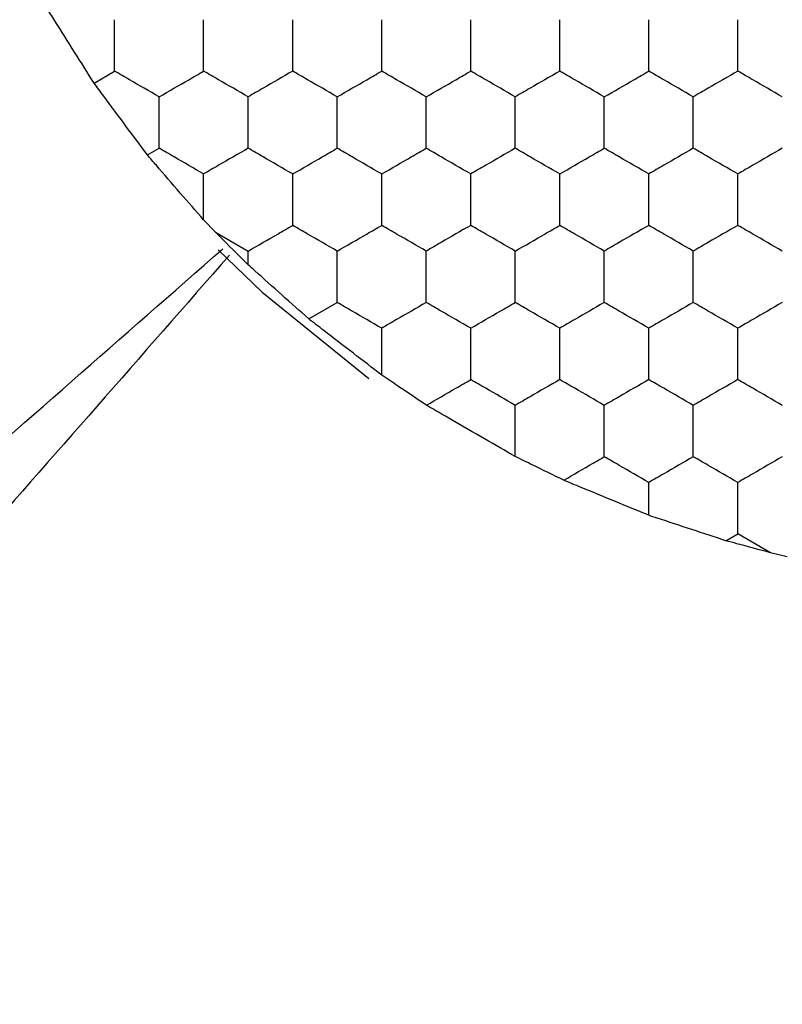
# Model space of a CAD drawing. Units: millimetres. Extents: x 20 to 820, y 20 to 574.
# Drawn here: x 181 to 184, y 151 to 155 of the extents above; entities that cross this region are included whole.
import ezdxf

# ---------------------------------------------------------------- set-up
doc = ezdxf.new("R2010")
doc.units = ezdxf.units.MM
doc.header["$LTSCALE"] = 2

msp = doc.modelspace()

# ---------------------------------------------------------------- linework, layer by layer
at = {"color": 7, "linetype": 'Continuous', "lineweight": 25}
for p, q in [((181.1998, 155.1343), (181.2924, 155.1877)), ((181.4398, 154.811), (181.4924, 154.8413)), ((181.7454, 154.4643), (181.6924, 154.5194)), ((181.7454, 154.4643), (181.8924, 154.3794)), ((181.8924, 154.3177), (181.8924, 154.3794)), ((182.1647, 154.0748), (182.2924, 154.1485)), ((183.6924, 153.1928), (183.6924, 153.3402)), ((184.0389, 153.0784), (184.0924, 153.1093)), ((184.2393, 153.0244), (184.0924, 153.1093)), ((184.3136, 153.0061), (184.2393, 153.0244))]:
    msp.add_line(p, q, dxfattribs=at)
at = {"color": 7, "linetype": 'Continuous', "lineweight": 25, "flags": 128}
msp.add_lwpolyline([(181.7572, 154.3852), (181.9555, 154.1947), (182.4346, 153.8069)], dxfattribs=at)
at = {"color": 7, "linetype": 'Continuous', "lineweight": 25}
for points, knots in [([(181.1998, 155.1343), (181.1712, 155.1797), (181.1138, 155.2704), (181.039, 155.3896), (180.9988, 155.4534), (180.9865, 155.473)], [0, 0, 0, 0, 0.409301, 0.818593, 1, 1, 1, 1]), ([(181.2924, 155.1877), (181.2924, 155.239), (181.2924, 155.3165), (181.2924, 155.3928), (181.2924, 155.4187)], [0, 0, 0, 0, 0.66144, 1, 1, 1, 1]), ([(181.6924, 155.1877), (181.6924, 155.239), (181.6924, 155.3165), (181.6924, 155.3928), (181.6924, 155.4187)], [0, 0, 0, 0, 0.66144, 1, 1, 1, 1]), ([(182.0924, 155.1877), (182.0924, 155.239), (182.0924, 155.3165), (182.0924, 155.3928), (182.0924, 155.4187)], [0, 0, 0, 0, 0.66144, 1, 1, 1, 1]), ([(182.4924, 155.1877), (182.4924, 155.239), (182.4924, 155.3165), (182.4924, 155.3928), (182.4924, 155.4187)], [0, 0, 0, 0, 0.66144, 1, 1, 1, 1]), ([(182.8924, 155.1877), (182.8924, 155.239), (182.8924, 155.3165), (182.8924, 155.3928), (182.8924, 155.4187)], [0, 0, 0, 0, 0.66144, 1, 1, 1, 1]), ([(183.2924, 155.1877), (183.2924, 155.239), (183.2924, 155.3165), (183.2924, 155.3928), (183.2924, 155.4187)], [0, 0, 0, 0, 0.66144, 1, 1, 1, 1]), ([(183.6924, 155.1877), (183.6924, 155.239), (183.6924, 155.3165), (183.6924, 155.3928), (183.6924, 155.4187)], [0, 0, 0, 0, 0.66144, 1, 1, 1, 1]), ([(184.0924, 155.1877), (184.0924, 155.239), (184.0924, 155.3165), (184.0924, 155.3928), (184.0924, 155.4187)], [0, 0, 0, 0, 0.66144, 1, 1, 1, 1]), ([(181.4924, 155.0723), (181.448, 155.0979), (181.3808, 155.1367), (181.3147, 155.1748), (181.2924, 155.1877)], [0, 0, 0, 0, 0.66144, 1, 1, 1, 1]), ([(181.4924, 155.0723), (181.5368, 155.0979), (181.6039, 155.1367), (181.67, 155.1748), (181.6924, 155.1877)], [0, 0, 0, 0, 0.66144, 1, 1, 1, 1]), ([(181.8924, 155.0723), (181.848, 155.0979), (181.7808, 155.1367), (181.7147, 155.1748), (181.6924, 155.1877)], [0, 0, 0, 0, 0.6614422, 1, 1, 1, 1]), ([(182.0924, 155.1877), (182.048, 155.1621), (181.9808, 155.1233), (181.9147, 155.0852), (181.8924, 155.0723)], [0, 0, 0, 0, 0.66144, 1, 1, 1, 1]), ([(182.2924, 155.0723), (182.248, 155.0979), (182.1808, 155.1367), (182.1147, 155.1748), (182.0924, 155.1877)], [0, 0, 0, 0, 0.66144, 1, 1, 1, 1]), ([(182.2924, 155.0723), (182.3368, 155.0979), (182.4039, 155.1367), (182.47, 155.1748), (182.4924, 155.1877)], [0, 0, 0, 0, 0.66144, 1, 1, 1, 1]), ([(182.6924, 155.0723), (182.648, 155.0979), (182.5808, 155.1367), (182.5147, 155.1748), (182.4924, 155.1877)], [0, 0, 0, 0, 0.66144, 1, 1, 1, 1]), ([(182.6924, 155.0723), (182.7368, 155.0979), (182.8039, 155.1367), (182.87, 155.1748), (182.8924, 155.1877)], [0, 0, 0, 0, 0.66144, 1, 1, 1, 1]), ([(183.0924, 155.0723), (183.048, 155.0979), (182.9808, 155.1367), (182.9147, 155.1748), (182.8924, 155.1877)], [0, 0, 0, 0, 0.6614422, 1, 1, 1, 1]), ([(183.2924, 155.1877), (183.248, 155.1621), (183.1808, 155.1233), (183.1147, 155.0852), (183.0924, 155.0723)], [0, 0, 0, 0, 0.66144, 1, 1, 1, 1]), ([(183.4924, 155.0723), (183.448, 155.0979), (183.3808, 155.1367), (183.3147, 155.1748), (183.2924, 155.1877)], [0, 0, 0, 0, 0.66144, 1, 1, 1, 1]), ([(183.4924, 155.0723), (183.5368, 155.0979), (183.6039, 155.1367), (183.67, 155.1748), (183.6924, 155.1877)], [0, 0, 0, 0, 0.66144, 1, 1, 1, 1]), ([(183.8924, 155.0723), (183.848, 155.0979), (183.7808, 155.1367), (183.7147, 155.1748), (183.6924, 155.1877)], [0, 0, 0, 0, 0.66144, 1, 1, 1, 1]), ([(184.0924, 155.1877), (184.048, 155.1621), (183.9808, 155.1233), (183.9147, 155.0852), (183.8924, 155.0723)], [0, 0, 0, 0, 0.661442, 1, 1, 1, 1]), ([(184.2924, 155.0723), (184.248, 155.0979), (184.1808, 155.1367), (184.1147, 155.1748), (184.0924, 155.1877)], [0, 0, 0, 0, 0.66144, 1, 1, 1, 1]), ([(181.4398, 154.811), (181.408, 154.8538), (181.3443, 154.9394), (181.2598, 155.0533), (181.2143, 155.1148), (181.1998, 155.1343)], [0, 0, 0, 0, 0.4058385, 0.811686, 1, 1, 1, 1]), ([(181.4924, 154.8413), (181.4924, 154.8926), (181.4924, 154.9701), (181.4924, 155.0464), (181.4924, 155.0723)], [0, 0, 0, 0, 0.66144, 1, 1, 1, 1]), ([(181.8924, 154.8413), (181.8924, 154.8926), (181.8924, 154.9701), (181.8924, 155.0464), (181.8924, 155.0723)], [0, 0, 0, 0, 0.66144, 1, 1, 1, 1]), ([(182.2924, 154.8413), (182.2924, 154.8926), (182.2924, 154.9701), (182.2924, 155.0464), (182.2924, 155.0723)], [0, 0, 0, 0, 0.66144, 1, 1, 1, 1]), ([(182.6924, 154.8413), (182.6924, 154.8926), (182.6924, 154.9701), (182.6924, 155.0464), (182.6924, 155.0723)], [0, 0, 0, 0, 0.66144, 1, 1, 1, 1]), ([(183.0924, 154.8413), (183.0924, 154.8926), (183.0924, 154.9701), (183.0924, 155.0464), (183.0924, 155.0723)], [0, 0, 0, 0, 0.66144, 1, 1, 1, 1]), ([(183.4924, 154.8413), (183.4924, 154.8926), (183.4924, 154.9701), (183.4924, 155.0464), (183.4924, 155.0723)], [0, 0, 0, 0, 0.66144, 1, 1, 1, 1]), ([(183.8924, 154.8413), (183.8924, 154.8926), (183.8924, 154.9701), (183.8924, 155.0464), (183.8924, 155.0723)], [0, 0, 0, 0, 0.66144, 1, 1, 1, 1]), ([(181.6924, 154.7259), (181.648, 154.7515), (181.5808, 154.7903), (181.5147, 154.8284), (181.4924, 154.8413)], [0, 0, 0, 0, 0.66144, 1, 1, 1, 1]), ([(181.8924, 154.8413), (181.848, 154.8157), (181.7808, 154.7769), (181.7147, 154.7388), (181.6924, 154.7259)], [0, 0, 0, 0, 0.661442, 1, 1, 1, 1]), ([(182.0924, 154.7259), (182.048, 154.7515), (181.9808, 154.7903), (181.9147, 154.8284), (181.8924, 154.8413)], [0, 0, 0, 0, 0.66144, 1, 1, 1, 1]), ([(182.0924, 154.7259), (182.1368, 154.7515), (182.2039, 154.7903), (182.27, 154.8284), (182.2924, 154.8413)], [0, 0, 0, 0, 0.66144, 1, 1, 1, 1]), ([(182.4924, 154.7259), (182.448, 154.7515), (182.3808, 154.7903), (182.3147, 154.8284), (182.2924, 154.8413)], [0, 0, 0, 0, 0.66144, 1, 1, 1, 1]), ([(182.4924, 154.7259), (182.5368, 154.7515), (182.6039, 154.7903), (182.67, 154.8284), (182.6924, 154.8413)], [0, 0, 0, 0, 0.66144, 1, 1, 1, 1]), ([(182.8924, 154.7259), (182.848, 154.7515), (182.7808, 154.7903), (182.7147, 154.8284), (182.6924, 154.8413)], [0, 0, 0, 0, 0.66144, 1, 1, 1, 1]), ([(183.0924, 154.8413), (183.048, 154.8157), (182.9808, 154.7769), (182.9147, 154.7388), (182.8924, 154.7259)], [0, 0, 0, 0, 0.661442, 1, 1, 1, 1]), ([(183.2924, 154.7259), (183.248, 154.7515), (183.1808, 154.7903), (183.1147, 154.8284), (183.0924, 154.8413)], [0, 0, 0, 0, 0.66144, 1, 1, 1, 1]), ([(183.2924, 154.7259), (183.3368, 154.7515), (183.4039, 154.7903), (183.47, 154.8284), (183.4924, 154.8413)], [0, 0, 0, 0, 0.66144, 1, 1, 1, 1]), ([(183.6924, 154.7259), (183.648, 154.7515), (183.5808, 154.7903), (183.5147, 154.8284), (183.4924, 154.8413)], [0, 0, 0, 0, 0.66144, 1, 1, 1, 1]), ([(183.8924, 154.8413), (183.848, 154.8157), (183.7808, 154.7769), (183.7147, 154.7388), (183.6924, 154.7259)], [0, 0, 0, 0, 0.6614399, 1, 1, 1, 1]), ([(184.0924, 154.7259), (184.048, 154.7515), (183.9808, 154.7903), (183.9147, 154.8284), (183.8924, 154.8413)], [0, 0, 0, 0, 0.661442, 1, 1, 1, 1]), ([(184.2924, 154.8413), (184.248, 154.8157), (184.1808, 154.7769), (184.1147, 154.7388), (184.0924, 154.7259)], [0, 0, 0, 0, 0.6614399, 1, 1, 1, 1]), ([(181.6924, 154.5194), (181.6579, 154.5592), (181.5889, 154.6387), (181.5002, 154.7412), (181.4531, 154.7957), (181.4398, 154.811)], [0, 0, 0, 0, 0.417985, 0.836003, 1, 1, 1, 1]), ([(181.6924, 154.5194), (181.6924, 154.571), (181.6924, 154.6407), (181.6924, 154.7083), (181.6924, 154.7259)], [0, 0, 0, 0, 0.7413696, 1, 1, 1, 1]), ([(182.0924, 154.4949), (182.0924, 154.5462), (182.0924, 154.6237), (182.0924, 154.7), (182.0924, 154.7259)], [0, 0, 0, 0, 0.6614403, 1, 1, 1, 1]), ([(182.4924, 154.4949), (182.4924, 154.5462), (182.4924, 154.6237), (182.4924, 154.7), (182.4924, 154.7259)], [0, 0, 0, 0, 0.6614403, 1, 1, 1, 1]), ([(182.8924, 154.4949), (182.8924, 154.5462), (182.8924, 154.6237), (182.8924, 154.7), (182.8924, 154.7259)], [0, 0, 0, 0, 0.6614403, 1, 1, 1, 1]), ([(183.2924, 154.4949), (183.2924, 154.5462), (183.2924, 154.6237), (183.2924, 154.7), (183.2924, 154.7259)], [0, 0, 0, 0, 0.66144, 1, 1, 1, 1]), ([(183.6924, 154.4949), (183.6924, 154.5462), (183.6924, 154.6237), (183.6924, 154.7), (183.6924, 154.7259)], [0, 0, 0, 0, 0.6614403, 1, 1, 1, 1]), ([(184.0924, 154.4949), (184.0924, 154.5462), (184.0924, 154.6237), (184.0924, 154.7), (184.0924, 154.7259)], [0, 0, 0, 0, 0.6614403, 1, 1, 1, 1]), ([(181.8924, 154.3177), (181.8553, 154.3547), (181.8059, 154.404), (181.7574, 154.4523), (181.7454, 154.4643)], [0, 0, 0, 0, 0.751624, 1, 1, 1, 1]), ([(181.8924, 154.3794), (181.9368, 154.4051), (182.0039, 154.4438), (182.07, 154.482), (182.0924, 154.4949)], [0, 0, 0, 0, 0.66144, 1, 1, 1, 1]), ([(182.2924, 154.3794), (182.248, 154.4051), (182.1808, 154.4438), (182.1147, 154.482), (182.0924, 154.4949)], [0, 0, 0, 0, 0.66144, 1, 1, 1, 1]), ([(182.2924, 154.3794), (182.3368, 154.4051), (182.4039, 154.4438), (182.47, 154.482), (182.4924, 154.4949)], [0, 0, 0, 0, 0.66144, 1, 1, 1, 1]), ([(182.6924, 154.3794), (182.648, 154.4051), (182.5808, 154.4438), (182.5147, 154.482), (182.4924, 154.4949)], [0, 0, 0, 0, 0.66144, 1, 1, 1, 1]), ([(182.8924, 154.4949), (182.848, 154.4693), (182.7808, 154.4305), (182.7147, 154.3924), (182.6924, 154.3794)], [0, 0, 0, 0, 0.66144, 1, 1, 1, 1]), ([(183.0924, 154.3794), (183.048, 154.4051), (182.9808, 154.4438), (182.9147, 154.482), (182.8924, 154.4949)], [0, 0, 0, 0, 0.661442, 1, 1, 1, 1]), ([(183.0924, 154.3794), (183.1368, 154.4051), (183.2039, 154.4438), (183.27, 154.482), (183.2924, 154.4949)], [0, 0, 0, 0, 0.66144, 1, 1, 1, 1]), ([(183.4924, 154.3794), (183.448, 154.4051), (183.3808, 154.4438), (183.3147, 154.482), (183.2924, 154.4949)], [0, 0, 0, 0, 0.66144, 1, 1, 1, 1]), ([(183.6924, 154.4949), (183.648, 154.4693), (183.5808, 154.4305), (183.5147, 154.3924), (183.4924, 154.3794)], [0, 0, 0, 0, 0.66144, 1, 1, 1, 1]), ([(183.8924, 154.3794), (183.848, 154.4051), (183.7808, 154.4438), (183.7147, 154.482), (183.6924, 154.4949)], [0, 0, 0, 0, 0.66144, 1, 1, 1, 1]), ([(184.0924, 154.4949), (184.048, 154.4693), (183.9808, 154.4305), (183.9147, 154.3924), (183.8924, 154.3794)], [0, 0, 0, 0, 0.661442, 1, 1, 1, 1]), ([(184.2924, 154.3794), (184.248, 154.4051), (184.1808, 154.4438), (184.1147, 154.482), (184.0924, 154.4949)], [0, 0, 0, 0, 0.66144, 1, 1, 1, 1]), ([(176.4923, 149.5157), (177.3486, 150.3477), (179.0625, 152.0131), (180.8731, 153.5974), (181.7791, 154.3902)], [0, 0, 0, 0, 0.49963, 1, 1, 1, 1]), ([(182.2924, 154.1485), (182.2924, 154.1998), (182.2924, 154.2773), (182.2924, 154.3536), (182.2924, 154.3794)], [0, 0, 0, 0, 0.66144, 1, 1, 1, 1]), ([(182.6924, 154.1485), (182.6924, 154.1998), (182.6924, 154.2773), (182.6924, 154.3536), (182.6924, 154.3794)], [0, 0, 0, 0, 0.66144, 1, 1, 1, 1]), ([(183.0924, 154.1485), (183.0924, 154.1998), (183.0924, 154.2773), (183.0924, 154.3536), (183.0924, 154.3794)], [0, 0, 0, 0, 0.66144, 1, 1, 1, 1]), ([(183.4924, 154.1485), (183.4924, 154.1998), (183.4924, 154.2773), (183.4924, 154.3536), (183.4924, 154.3794)], [0, 0, 0, 0, 0.66144, 1, 1, 1, 1]), ([(183.8924, 154.1485), (183.8924, 154.1998), (183.8924, 154.2773), (183.8924, 154.3536), (183.8924, 154.3794)], [0, 0, 0, 0, 0.66144, 1, 1, 1, 1]), ([(181.808, 154.3613), (181.0152, 153.4553), (179.4309, 151.6446), (177.7656, 149.9308), (176.9335, 149.0745)], [0, 0, 0, 0, 0.50037, 1, 1, 1, 1]), ([(182.1647, 154.0748), (182.1248, 154.1102), (182.0451, 154.1812), (181.9504, 154.2659), (181.9022, 154.309), (181.8924, 154.3177)], [0, 0, 0, 0, 0.443206, 0.886391, 1, 1, 1, 1]), ([(182.4924, 154.033), (182.448, 154.0587), (182.3808, 154.0974), (182.3147, 154.1356), (182.2924, 154.1485)], [0, 0, 0, 0, 0.6614399, 1, 1, 1, 1]), ([(182.6924, 154.1485), (182.648, 154.1229), (182.5808, 154.0841), (182.5147, 154.046), (182.4924, 154.033)], [0, 0, 0, 0, 0.6614399, 1, 1, 1, 1]), ([(182.8924, 154.033), (182.848, 154.0587), (182.7808, 154.0974), (182.7147, 154.1356), (182.6924, 154.1485)], [0, 0, 0, 0, 0.6614399, 1, 1, 1, 1]), ([(182.8924, 154.033), (182.9368, 154.0587), (183.0039, 154.0974), (183.07, 154.1356), (183.0924, 154.1485)], [0, 0, 0, 0, 0.661442, 1, 1, 1, 1]), ([(183.2924, 154.033), (183.248, 154.0587), (183.1808, 154.0974), (183.1147, 154.1356), (183.0924, 154.1485)], [0, 0, 0, 0, 0.6614399, 1, 1, 1, 1]), ([(183.4924, 154.1485), (183.448, 154.1229), (183.3808, 154.0841), (183.3147, 154.046), (183.2924, 154.033)], [0, 0, 0, 0, 0.6614399, 1, 1, 1, 1]), ([(183.6924, 154.033), (183.648, 154.0587), (183.5808, 154.0974), (183.5147, 154.1356), (183.4924, 154.1485)], [0, 0, 0, 0, 0.6614399, 1, 1, 1, 1]), ([(183.8924, 154.1485), (183.848, 154.1229), (183.7808, 154.0841), (183.7147, 154.046), (183.6924, 154.033)], [0, 0, 0, 0, 0.6614399, 1, 1, 1, 1]), ([(184.0924, 154.033), (184.048, 154.0587), (183.9808, 154.0974), (183.9147, 154.1356), (183.8924, 154.1485)], [0, 0, 0, 0, 0.661442, 1, 1, 1, 1]), ([(184.2924, 154.1485), (184.248, 154.1229), (184.1808, 154.0841), (184.1147, 154.046), (184.0924, 154.033)], [0, 0, 0, 0, 0.6614399, 1, 1, 1, 1]), ([(182.4924, 153.8225), (182.4506, 153.8546), (182.3669, 153.9188), (182.251, 154.0082), (182.1871, 154.0575), (182.1647, 154.0748)], [0, 0, 0, 0, 0.393419, 0.786859, 1, 1, 1, 1]), ([(182.4924, 153.8225), (182.4924, 153.8741), (182.4924, 153.945), (182.4924, 154.0142), (182.4924, 154.033)], [0, 0, 0, 0, 0.726792, 1, 1, 1, 1]), ([(182.8924, 153.8021), (182.8924, 153.8534), (182.8924, 153.9309), (182.8924, 154.0072), (182.8924, 154.033)], [0, 0, 0, 0, 0.66144, 1, 1, 1, 1]), ([(183.2924, 153.8021), (183.2924, 153.8534), (183.2924, 153.9309), (183.2924, 154.0072), (183.2924, 154.033)], [0, 0, 0, 0, 0.66144, 1, 1, 1, 1]), ([(183.6924, 153.8021), (183.6924, 153.8534), (183.6924, 153.9309), (183.6924, 154.0072), (183.6924, 154.033)], [0, 0, 0, 0, 0.66144, 1, 1, 1, 1]), ([(184.0924, 153.8021), (184.0924, 153.8534), (184.0924, 153.9309), (184.0924, 154.0072), (184.0924, 154.033)], [0, 0, 0, 0, 0.66144, 1, 1, 1, 1]), ([(182.6933, 153.6872), (182.6506, 153.7159), (182.5835, 153.7612), (182.5167, 153.8061), (182.4924, 153.8225)], [0, 0, 0, 0, 0.634891, 1, 1, 1, 1]), ([(182.6933, 153.6872), (182.7377, 153.7128), (182.8046, 153.7514), (182.8703, 153.7894), (182.8924, 153.8021)], [0, 0, 0, 0, 0.664588, 1, 1, 1, 1]), ([(183.0924, 153.6866), (183.048, 153.7123), (182.9808, 153.751), (182.9147, 153.7892), (182.8924, 153.8021)], [0, 0, 0, 0, 0.661442, 1, 1, 1, 1]), ([(183.2924, 153.8021), (183.248, 153.7765), (183.1808, 153.7377), (183.1147, 153.6995), (183.0924, 153.6866)], [0, 0, 0, 0, 0.6614401, 1, 1, 1, 1]), ([(183.4924, 153.6866), (183.448, 153.7123), (183.3808, 153.751), (183.3147, 153.7892), (183.2924, 153.8021)], [0, 0, 0, 0, 0.6614399, 1, 1, 1, 1]), ([(183.6924, 153.8021), (183.648, 153.7765), (183.5808, 153.7377), (183.5147, 153.6995), (183.4924, 153.6866)], [0, 0, 0, 0, 0.6614401, 1, 1, 1, 1]), ([(183.8924, 153.6866), (183.848, 153.7123), (183.7808, 153.751), (183.7147, 153.7892), (183.6924, 153.8021)], [0, 0, 0, 0, 0.6614399, 1, 1, 1, 1]), ([(184.0924, 153.8021), (184.048, 153.7765), (183.9808, 153.7377), (183.9147, 153.6995), (183.8924, 153.6866)], [0, 0, 0, 0, 0.661442, 1, 1, 1, 1]), ([(184.2924, 153.6866), (184.248, 153.7123), (184.1808, 153.751), (184.1147, 153.7892), (184.0924, 153.8021)], [0, 0, 0, 0, 0.6614399, 1, 1, 1, 1]), ([(183.0924, 153.4568), (183.047, 153.4829), (182.9563, 153.5351), (182.8137, 153.6175), (182.731, 153.6653), (182.6933, 153.6872)], [0, 0, 0, 0, 0.352071, 0.704146, 1, 1, 1, 1]), ([(183.0924, 153.4568), (183.0924, 153.508), (183.0924, 153.5852), (183.0924, 153.6612), (183.0924, 153.6866)], [0, 0, 0, 0, 0.664584, 1, 1, 1, 1]), ([(183.4924, 153.4557), (183.4924, 153.507), (183.4924, 153.5845), (183.4924, 153.6608), (183.4924, 153.6866)], [0, 0, 0, 0, 0.6614405, 1, 1, 1, 1]), ([(183.8924, 153.4557), (183.8924, 153.507), (183.8924, 153.5845), (183.8924, 153.6608), (183.8924, 153.6866)], [0, 0, 0, 0, 0.6614405, 1, 1, 1, 1]), ([(183.31, 153.3504), (183.2635, 153.3732), (183.1902, 153.409), (183.1185, 153.444), (183.0924, 153.4568)], [0, 0, 0, 0, 0.634888, 1, 1, 1, 1]), ([(183.31, 153.3504), (183.3547, 153.3762), (183.4162, 153.4117), (183.476, 153.4462), (183.4924, 153.4557)], [0, 0, 0, 0, 0.7267919, 1, 1, 1, 1]), ([(183.6924, 153.3402), (183.648, 153.3659), (183.5808, 153.4046), (183.5147, 153.4428), (183.4924, 153.4557)], [0, 0, 0, 0, 0.6614399, 1, 1, 1, 1]), ([(183.8924, 153.4557), (183.848, 153.43), (183.7808, 153.3913), (183.7147, 153.3531), (183.6924, 153.3402)], [0, 0, 0, 0, 0.6614399, 1, 1, 1, 1]), ([(184.0924, 153.3402), (184.048, 153.3659), (183.9808, 153.4046), (183.9147, 153.4428), (183.8924, 153.4557)], [0, 0, 0, 0, 0.661442, 1, 1, 1, 1]), ([(184.2924, 153.4557), (184.248, 153.43), (184.1808, 153.3913), (184.1147, 153.3531), (184.0924, 153.3402)], [0, 0, 0, 0, 0.6614399, 1, 1, 1, 1]), ([(183.6924, 153.1928), (183.6429, 153.2131), (183.5439, 153.2537), (183.4092, 153.3095), (183.3358, 153.3398), (183.31, 153.3504)], [0, 0, 0, 0, 0.393348, 0.786715, 1, 1, 1, 1]), ([(184.0924, 153.1093), (184.0924, 153.1606), (184.0924, 153.2381), (184.0924, 153.3144), (184.0924, 153.3402)], [0, 0, 0, 0, 0.66144, 1, 1, 1, 1]), ([(184.0389, 153.0784), (183.9884, 153.095), (183.8874, 153.1282), (183.7666, 153.1682), (183.705, 153.1886), (183.6924, 153.1928)], [0, 0, 0, 0, 0.443178, 0.886331, 1, 1, 1, 1]), ([(184.2393, 153.0244), (184.1887, 153.0381), (184.1214, 153.0562), (184.0553, 153.074), (184.0389, 153.0784)], [0, 0, 0, 0, 0.751619, 1, 1, 1, 1])]:
    msp.add_open_spline(points, degree=3, knots=knots, dxfattribs=at)

doc.saveas('drawing.dxf')
